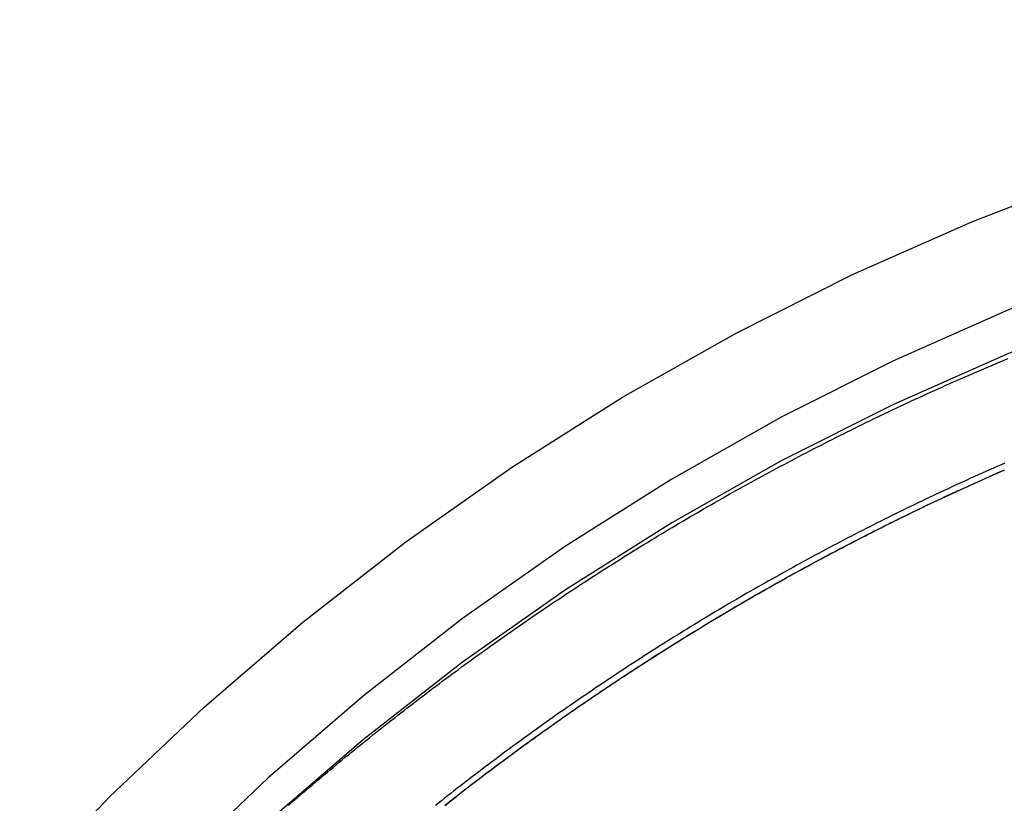
# Model space of a CAD drawing. Extents: x 613 to 900, y 174 to 531.
# Drawn here: x 816 to 833, y 463 to 476 of the extents above; entities that cross this region are included whole.
import ezdxf

# ---------------------------------------------------------------- set-up
doc = ezdxf.new("R2010")
doc.units = 0
doc.header["$LTSCALE"] = 20
doc.linetypes.add('VERDECKT', pattern=[0.375, 0.25, -0.125])
doc.layers.get('0').update_dxf_attribs({"linetype": 'CONTINUOUS'})
doc.layers.add('STEMPEL', color=3, linetype='CONTINUOUS')

# ---------------------------------------------------------------- blocks, each defined once
blk = doc.blocks.new('A$CB70B8C0E')
at = {"color": 1, "linetype": 'VERDECKT'}
for points in [[(-386.798, 37.5265, 0), (-385.292, 39.1062, 0), (-383.71, 40.6102, 0), (-382.056, 42.0349, 0), (-380.334, 43.3768, 0), (-378.548, 44.6328, 0), (-376.703, 45.7997, 0), (-374.803, 46.8748, 0), (-372.852, 47.8555, 0), (-370.855, 48.7394, 0), (-368.817, 49.5244, 0), (-366.743, 50.2086, 0), (-364.638, 50.7903, 0), (-362.507, 51.2682, 0), (-360.355, 51.6411, 0), (-358.187, 51.9081, 0), (-356.009, 52.0686, 0), (-353.825, 52.1221, 0)], [(-353.825, 50.5243, 0), (-355.93, 50.4727, 0), (-358.03, 50.318, 0), (-360.12, 50.0606, 0), (-362.195, 49.7011, 0), (-364.249, 49.2404, 0), (-366.279, 48.6796, 0), (-368.278, 48.02, 0), (-370.243, 47.2632, 0), (-372.168, 46.4111, 0), (-374.048, 45.4656, 0), (-375.88, 44.4292, 0), (-377.659, 43.3042, 0), (-379.381, 42.0935, 0), (-381.041, 40.7998, 0), (-382.635, 39.4263, 0), (-384.16, 37.9764, 0)], [(-353.825, 50.5243, 0), (-355.93, 50.4727, 0), (-358.03, 50.318, 0), (-360.12, 50.0606, 0), (-362.195, 49.7011, 0), (-364.249, 49.2404, 0), (-366.279, 48.6796, 0), (-368.278, 48.02, 0), (-370.243, 47.2632, 0), (-372.168, 46.4111, 0), (-374.048, 45.4656, 0), (-375.88, 44.4292, 0), (-377.659, 43.3042, 0), (-379.381, 42.0935, 0), (-381.041, 40.7998, 0), (-382.635, 39.4263, 0), (-384.16, 37.9764, 0)], [(-353.825, 49.7916, 0), (-355.93, 49.74, 0), (-358.03, 49.5853, 0), (-360.12, 49.3279, 0), (-362.195, 48.9684, 0), (-364.249, 48.5077, 0), (-366.279, 47.9469, 0), (-368.278, 47.2873, 0), (-370.243, 46.5305, 0), (-372.168, 45.6784, 0), (-374.048, 44.7329, 0), (-375.88, 43.6965, 0), (-377.659, 42.5715, 0), (-379.381, 41.3608, 0), (-381.041, 40.0671, 0), (-382.635, 38.6936, 0)], [(-353.825, 49.7916, 0), (-355.93, 49.74, 0), (-358.03, 49.5853, 0), (-360.12, 49.3279, 0), (-362.195, 48.9684, 0), (-364.249, 48.5077, 0), (-366.279, 47.9469, 0), (-368.278, 47.2873, 0), (-370.243, 46.5305, 0), (-372.168, 45.6784, 0), (-374.048, 44.7329, 0), (-375.88, 43.6965, 0), (-377.659, 42.5715, 0), (-379.381, 41.3608, 0), (-381.041, 40.0671, 0), (-382.635, 38.6936, 0)]]:
    blk.add_polyline3d(points, dxfattribs=at)
at = {"color": 1}
for points in [[(-382.299, 38.9641, 0), (-382.25, 39.0069, 0), (-382.2, 39.0496, 0), (-382.151, 39.0923, 0), (-382.101, 39.1349, 0), (-382.051, 39.1775, 0), (-382.002, 39.2201, 0), (-381.952, 39.2626, 0), (-381.902, 39.305, 0), (-381.852, 39.3475, 0), (-381.802, 39.3898, 0), (-381.752, 39.4321, 0), (-381.701, 39.4744, 0), (-381.651, 39.5166, 0), (-381.6, 39.5588, 0), (-381.55, 39.6009, 0), (-381.499, 39.643, 0), (-381.448, 39.685, 0), (-381.397, 39.727, 0), (-381.346, 39.7689, 0), (-381.295, 39.8108, 0), (-381.244, 39.8526, 0), (-381.193, 39.8944, 0), (-381.142, 39.9361, 0), (-381.09, 39.9778, 0), (-381.039, 40.0194, 0), (-380.987, 40.0609, 0), (-380.936, 40.1025, 0), (-380.884, 40.1439, 0), (-380.832, 40.1853, 0), (-380.78, 40.2267, 0), (-380.728, 40.268, 0), (-380.676, 40.3092, 0), (-380.624, 40.3504, 0), (-380.571, 40.3915, 0), (-380.519, 40.4326, 0), (-380.467, 40.4736, 0), (-380.414, 40.5146, 0), (-380.361, 40.5555, 0), (-380.309, 40.5963, 0), (-380.256, 40.6371, 0), (-380.203, 40.6779, 0), (-380.15, 40.7186, 0), (-380.097, 40.7592, 0), (-380.044, 40.7997, 0), (-379.99, 40.8403, 0), (-379.937, 40.8807, 0), (-379.884, 40.9211, 0), (-379.83, 40.9614, 0), (-379.776, 41.0017, 0), (-379.723, 41.0419, 0), (-379.669, 41.082, 0), (-379.615, 41.1221, 0), (-379.561, 41.1622, 0), (-379.507, 41.2021, 0), (-379.453, 41.242, 0), (-379.399, 41.2819, 0), (-379.344, 41.3216, 0), (-379.29, 41.3614, 0), (-379.235, 41.401, 0), (-379.181, 41.4406, 0), (-379.126, 41.4801, 0), (-379.072, 41.5196, 0), (-379.017, 41.559, 0), (-378.962, 41.5983, 0), (-378.907, 41.6376, 0), (-378.852, 41.6768, 0), (-378.797, 41.7159, 0), (-378.741, 41.755, 0), (-378.686, 41.794, 0), (-378.631, 41.8329, 0), (-378.575, 41.8718, 0), (-378.519, 41.9106, 0), (-378.464, 41.9493, 0), (-378.408, 41.988, 0), (-378.352, 42.0266, 0), (-378.296, 42.0651, 0), (-378.24, 42.1036, 0), (-378.184, 42.142, 0), (-378.128, 42.1803, 0), (-378.072, 42.2186, 0), (-378.015, 42.2568, 0), (-377.959, 42.2949, 0), (-377.902, 42.3329, 0), (-377.846, 42.3709, 0), (-377.789, 42.4088, 0), (-377.732, 42.4467, 0), (-377.676, 42.4844, 0), (-377.619, 42.5221, 0), (-377.562, 42.5597, 0), (-377.505, 42.5973, 0), (-377.448, 42.6348, 0), (-377.39, 42.6722, 0), (-377.333, 42.7095, 0), (-377.276, 42.7468, 0), (-377.218, 42.784, 0), (-377.161, 42.8211, 0), (-377.103, 42.8581, 0), (-377.045, 42.8951, 0), (-376.987, 42.932, 0), (-376.929, 42.9688, 0), (-376.872, 43.0055, 0), (-376.813, 43.0422, 0), (-376.755, 43.0788, 0), (-376.697, 43.1153, 0), (-376.639, 43.1517, 0), (-376.581, 43.1881, 0), (-376.522, 43.2243, 0), (-376.464, 43.2605, 0), (-376.405, 43.2967, 0), (-376.346, 43.3327, 0), (-376.288, 43.3687, 0), (-376.229, 43.4046, 0), (-376.17, 43.4404, 0), (-376.111, 43.4761, 0), (-376.052, 43.5118, 0), (-375.993, 43.5474, 0), (-375.934, 43.5829, 0), (-375.874, 43.6183, 0), (-375.815, 43.6536, 0), (-375.755, 43.6889, 0), (-375.696, 43.724, 0), (-375.636, 43.7591, 0), (-375.577, 43.7941, 0), (-375.517, 43.8291, 0), (-375.457, 43.8639, 0), (-375.397, 43.8987, 0), (-375.337, 43.9334, 0), (-375.277, 43.968, 0), (-375.217, 44.0025, 0), (-375.157, 44.0369, 0), (-375.097, 44.0713, 0), (-375.036, 44.1055, 0), (-374.976, 44.1397, 0), (-374.916, 44.1738, 0), (-374.855, 44.2078, 0), (-374.794, 44.2418, 0), (-374.734, 44.2756, 0), (-374.673, 44.3094, 0), (-374.612, 44.343, 0), (-374.551, 44.3766, 0), (-374.49, 44.4101, 0), (-374.429, 44.4435, 0), (-374.368, 44.4769, 0), (-374.307, 44.5101, 0), (-374.245, 44.5433, 0), (-374.184, 44.5763, 0), (-374.123, 44.6093, 0), (-374.061, 44.6422, 0), (-374, 44.675, 0), (-373.938, 44.7077, 0), (-373.876, 44.7403, 0), (-373.815, 44.7729, 0), (-373.753, 44.8053, 0), (-373.691, 44.8377, 0), (-373.629, 44.87, 0), (-373.567, 44.9021, 0), (-373.505, 44.9342, 0), (-373.442, 44.9662, 0), (-373.38, 44.9981, 0), (-373.318, 45.03, 0), (-373.256, 45.0617, 0), (-373.193, 45.0933, 0), (-373.131, 45.1249, 0), (-373.068, 45.1563, 0), (-373.005, 45.1877, 0), (-372.943, 45.219, 0), (-372.88, 45.2501, 0), (-372.817, 45.2812, 0), (-372.754, 45.3122, 0), (-372.691, 45.3431, 0), (-372.628, 45.3739, 0), (-372.565, 45.4046, 0), (-372.502, 45.4353, 0), (-372.438, 45.4658, 0), (-372.375, 45.4962, 0), (-372.312, 45.5266, 0), (-372.248, 45.5568, 0), (-372.185, 45.587, 0), (-372.121, 45.617, 0), (-372.058, 45.647, 0), (-371.994, 45.6768, 0), (-371.93, 45.7066, 0), (-371.866, 45.7363, 0), (-371.802, 45.7659, 0), (-371.739, 45.7953, 0), (-371.675, 45.8247, 0), (-371.61, 45.854, 0), (-371.546, 45.8832, 0), (-371.482, 45.9123, 0), (-371.418, 45.9413, 0), (-371.354, 45.9702, 0), (-371.289, 45.999, 0), (-371.225, 46.0277, 0), (-371.16, 46.0563, 0), (-371.096, 46.0848, 0), (-371.031, 46.1132, 0), (-370.966, 46.1415, 0), (-370.902, 46.1697, 0), (-370.837, 46.1978, 0), (-370.772, 46.2258, 0), (-370.707, 46.2537, 0), (-370.642, 46.2816, 0), (-370.577, 46.3093, 0), (-370.512, 46.3369, 0), (-370.447, 46.3644, 0), (-370.381, 46.3918, 0), (-370.316, 46.4191, 0), (-370.251, 46.4464, 0)], [(-370.302, 44.6951, 0), (-370.366, 44.6673, 0), (-370.43, 44.6394, 0), (-370.494, 44.6113, 0), (-370.557, 44.5832, 0), (-370.621, 44.555, 0), (-370.685, 44.5266, 0), (-370.748, 44.4982, 0), (-370.812, 44.4697, 0), (-370.875, 44.4411, 0), (-370.938, 44.4123, 0), (-371.002, 44.3835, 0), (-371.065, 44.3546, 0), (-371.128, 44.3256, 0), (-371.191, 44.2965, 0), (-371.254, 44.2672, 0), (-371.317, 44.2379, 0), (-371.38, 44.2085, 0), (-371.443, 44.179, 0), (-371.506, 44.1494, 0), (-371.569, 44.1197, 0), (-371.631, 44.0899, 0), (-371.694, 44.06, 0), (-371.757, 44.03, 0), (-371.819, 43.9999, 0), (-371.882, 43.9698, 0), (-371.944, 43.9395, 0), (-372.006, 43.9091, 0), (-372.068, 43.8786, 0), (-372.131, 43.8481, 0), (-372.193, 43.8174, 0), (-372.255, 43.7867, 0), (-372.317, 43.7558, 0), (-372.379, 43.7249, 0), (-372.44, 43.6939, 0), (-372.502, 43.6627, 0), (-372.564, 43.6315, 0), (-372.626, 43.6002, 0), (-372.687, 43.5688, 0), (-372.749, 43.5373, 0), (-372.81, 43.5057, 0), (-372.871, 43.474, 0), (-372.933, 43.4423, 0), (-372.994, 43.4104, 0), (-373.055, 43.3785, 0), (-373.116, 43.3464, 0), (-373.177, 43.3143, 0), (-373.238, 43.282, 0), (-373.299, 43.2497, 0), (-373.36, 43.2173, 0), (-373.421, 43.1848, 0), (-373.481, 43.1523, 0), (-373.542, 43.1196, 0), (-373.602, 43.0868, 0), (-373.663, 43.054, 0), (-373.723, 43.021, 0), (-373.784, 42.988, 0), (-373.844, 42.9549, 0), (-373.904, 42.9217, 0), (-373.964, 42.8884, 0), (-374.024, 42.855, 0), (-374.084, 42.8216, 0), (-374.144, 42.788, 0), (-374.204, 42.7544, 0), (-374.264, 42.7206, 0), (-374.323, 42.6868, 0), (-374.383, 42.6529, 0), (-374.442, 42.619, 0), (-374.502, 42.5849, 0), (-374.561, 42.5507, 0), (-374.621, 42.5165, 0), (-374.68, 42.4822, 0), (-374.739, 42.4478, 0), (-374.798, 42.4133, 0), (-374.857, 42.3787, 0), (-374.916, 42.3441, 0), (-374.975, 42.3093, 0), (-375.034, 42.2745, 0), (-375.092, 42.2396, 0), (-375.151, 42.2046, 0), (-375.21, 42.1695, 0), (-375.268, 42.1344, 0), (-375.326, 42.0992, 0), (-375.385, 42.0638, 0), (-375.443, 42.0285, 0), (-375.501, 41.993, 0), (-375.559, 41.9574, 0), (-375.617, 41.9218, 0), (-375.675, 41.8861, 0), (-375.733, 41.8503, 0), (-375.791, 41.8144, 0), (-375.849, 41.7785, 0), (-375.906, 41.7424, 0), (-375.964, 41.7063, 0), (-376.021, 41.6701, 0), (-376.079, 41.6339, 0), (-376.136, 41.5975, 0), (-376.193, 41.5611, 0), (-376.25, 41.5246, 0), (-376.307, 41.4881, 0), (-376.364, 41.4514, 0), (-376.421, 41.4147, 0), (-376.478, 41.3779, 0), (-376.535, 41.341, 0), (-376.591, 41.3041, 0), (-376.648, 41.2671, 0), (-376.705, 41.23, 0), (-376.761, 41.1928, 0), (-376.817, 41.1555, 0), (-376.874, 41.1182, 0), (-376.93, 41.0808, 0), (-376.986, 41.0434, 0), (-377.042, 41.0058, 0), (-377.098, 40.9682, 0), (-377.154, 40.9305, 0), (-377.209, 40.8928, 0), (-377.265, 40.855, 0), (-377.321, 40.8171, 0), (-377.376, 40.7791, 0), (-377.432, 40.7411, 0), (-377.487, 40.7029, 0), (-377.542, 40.6648, 0), (-377.598, 40.6265, 0), (-377.653, 40.5882, 0), (-377.708, 40.5498, 0), (-377.763, 40.5114, 0), (-377.818, 40.4728, 0), (-377.872, 40.4342, 0), (-377.927, 40.3956, 0), (-377.982, 40.3568, 0), (-378.036, 40.318, 0), (-378.091, 40.2792, 0), (-378.145, 40.2402, 0), (-378.199, 40.2012, 0), (-378.253, 40.1622, 0), (-378.307, 40.123, 0), (-378.361, 40.0839, 0), (-378.415, 40.0446, 0), (-378.469, 40.0053, 0), (-378.523, 39.9659, 0), (-378.577, 39.9264, 0), (-378.63, 39.8869, 0), (-378.684, 39.8473, 0), (-378.737, 39.8077, 0), (-378.79, 39.7679, 0), (-378.844, 39.7282, 0), (-378.897, 39.6883, 0), (-378.95, 39.6484, 0), (-379.003, 39.6085, 0), (-379.056, 39.5685, 0), (-379.108, 39.5284, 0), (-379.161, 39.4882, 0), (-379.214, 39.448, 0), (-379.266, 39.4078, 0), (-379.319, 39.3674, 0), (-379.371, 39.3271, 0), (-379.423, 39.2866, 0), (-379.476, 39.2461, 0), (-379.528, 39.2056, 0), (-379.58, 39.1649, 0), (-379.632, 39.1243, 0), (-379.683, 39.0835, 0), (-379.735, 39.0427, 0), (-379.787, 39.0019, 0), (-379.838, 38.961, 0)], [(-370.302, 44.6951, 0), (-370.366, 44.6673, 0), (-370.43, 44.6394, 0), (-370.494, 44.6113, 0), (-370.557, 44.5832, 0), (-370.621, 44.555, 0), (-370.685, 44.5266, 0), (-370.748, 44.4982, 0), (-370.812, 44.4697, 0), (-370.875, 44.4411, 0), (-370.938, 44.4123, 0), (-371.002, 44.3835, 0), (-371.065, 44.3546, 0), (-371.128, 44.3256, 0), (-371.191, 44.2965, 0), (-371.254, 44.2672, 0), (-371.317, 44.2379, 0), (-371.38, 44.2085, 0), (-371.443, 44.179, 0), (-371.506, 44.1494, 0), (-371.569, 44.1197, 0), (-371.631, 44.0899, 0), (-371.694, 44.06, 0), (-371.757, 44.03, 0), (-371.819, 43.9999, 0), (-371.882, 43.9698, 0), (-371.944, 43.9395, 0), (-372.006, 43.9091, 0), (-372.068, 43.8786, 0), (-372.131, 43.8481, 0), (-372.193, 43.8174, 0), (-372.255, 43.7867, 0), (-372.317, 43.7558, 0), (-372.379, 43.7249, 0), (-372.44, 43.6939, 0), (-372.502, 43.6627, 0), (-372.564, 43.6315, 0), (-372.626, 43.6002, 0), (-372.687, 43.5688, 0), (-372.749, 43.5373, 0), (-372.81, 43.5057, 0), (-372.871, 43.474, 0), (-372.933, 43.4423, 0), (-372.994, 43.4104, 0), (-373.055, 43.3785, 0), (-373.116, 43.3464, 0), (-373.177, 43.3143, 0), (-373.238, 43.282, 0), (-373.299, 43.2497, 0), (-373.36, 43.2173, 0), (-373.421, 43.1848, 0), (-373.481, 43.1523, 0), (-373.542, 43.1196, 0), (-373.602, 43.0868, 0), (-373.663, 43.054, 0), (-373.723, 43.021, 0), (-373.784, 42.988, 0), (-373.844, 42.9549, 0), (-373.904, 42.9217, 0), (-373.964, 42.8884, 0), (-374.024, 42.855, 0), (-374.084, 42.8216, 0), (-374.144, 42.788, 0), (-374.204, 42.7544, 0), (-374.264, 42.7206, 0), (-374.323, 42.6868, 0), (-374.383, 42.6529, 0), (-374.442, 42.619, 0), (-374.502, 42.5849, 0), (-374.561, 42.5507, 0), (-374.621, 42.5165, 0), (-374.68, 42.4822, 0), (-374.739, 42.4478, 0), (-374.798, 42.4133, 0), (-374.857, 42.3787, 0), (-374.916, 42.3441, 0), (-374.975, 42.3093, 0), (-375.034, 42.2745, 0), (-375.092, 42.2396, 0), (-375.151, 42.2046, 0), (-375.21, 42.1695, 0), (-375.268, 42.1344, 0), (-375.326, 42.0992, 0), (-375.385, 42.0638, 0), (-375.443, 42.0285, 0), (-375.501, 41.993, 0), (-375.559, 41.9574, 0), (-375.617, 41.9218, 0), (-375.675, 41.8861, 0), (-375.733, 41.8503, 0), (-375.791, 41.8144, 0), (-375.849, 41.7785, 0), (-375.906, 41.7424, 0), (-375.964, 41.7063, 0), (-376.021, 41.6701, 0), (-376.079, 41.6339, 0), (-376.136, 41.5975, 0), (-376.193, 41.5611, 0), (-376.25, 41.5246, 0), (-376.307, 41.4881, 0), (-376.364, 41.4514, 0), (-376.421, 41.4147, 0), (-376.478, 41.3779, 0), (-376.535, 41.341, 0), (-376.591, 41.3041, 0), (-376.648, 41.2671, 0), (-376.705, 41.23, 0), (-376.761, 41.1928, 0), (-376.817, 41.1555, 0), (-376.874, 41.1182, 0), (-376.93, 41.0808, 0), (-376.986, 41.0434, 0), (-377.042, 41.0058, 0), (-377.098, 40.9682, 0), (-377.154, 40.9305, 0), (-377.209, 40.8928, 0), (-377.265, 40.855, 0), (-377.321, 40.8171, 0), (-377.376, 40.7791, 0), (-377.432, 40.7411, 0), (-377.487, 40.7029, 0), (-377.542, 40.6648, 0), (-377.598, 40.6265, 0), (-377.653, 40.5882, 0), (-377.708, 40.5498, 0), (-377.763, 40.5114, 0), (-377.818, 40.4728, 0), (-377.872, 40.4342, 0), (-377.927, 40.3956, 0), (-377.982, 40.3568, 0), (-378.036, 40.318, 0), (-378.091, 40.2792, 0), (-378.145, 40.2402, 0), (-378.199, 40.2012, 0), (-378.253, 40.1622, 0), (-378.307, 40.123, 0), (-378.361, 40.0839, 0), (-378.415, 40.0446, 0), (-378.469, 40.0053, 0), (-378.523, 39.9659, 0), (-378.577, 39.9264, 0), (-378.63, 39.8869, 0), (-378.684, 39.8473, 0), (-378.737, 39.8077, 0), (-378.79, 39.7679, 0), (-378.844, 39.7282, 0), (-378.897, 39.6883, 0), (-378.95, 39.6484, 0), (-379.003, 39.6085, 0), (-379.056, 39.5685, 0), (-379.108, 39.5284, 0), (-379.161, 39.4882, 0), (-379.214, 39.448, 0), (-379.266, 39.4078, 0), (-379.319, 39.3674, 0), (-379.371, 39.3271, 0), (-379.423, 39.2866, 0), (-379.476, 39.2461, 0), (-379.528, 39.2056, 0), (-379.58, 39.1649, 0), (-379.632, 39.1243, 0), (-379.683, 39.0835, 0), (-379.735, 39.0427, 0), (-379.787, 39.0019, 0), (-379.838, 38.961, 0)], [(-379.682, 38.9624, 0), (-379.632, 39.0016, 0), (-379.582, 39.0408, 0), (-379.532, 39.0799, 0), (-379.482, 39.1189, 0), (-379.432, 39.158, 0), (-379.382, 39.1969, 0), (-379.331, 39.2358, 0), (-379.281, 39.2746, 0), (-379.231, 39.3134, 0), (-379.18, 39.3522, 0), (-379.129, 39.3908, 0), (-379.079, 39.4295, 0), (-379.028, 39.468, 0), (-378.977, 39.5065, 0), (-378.926, 39.545, 0), (-378.875, 39.5834, 0), (-378.824, 39.6217, 0), (-378.773, 39.66, 0), (-378.722, 39.6983, 0), (-378.67, 39.7364, 0), (-378.619, 39.7746, 0), (-378.567, 39.8126, 0), (-378.516, 39.8506, 0), (-378.464, 39.8886, 0), (-378.412, 39.9264, 0), (-378.36, 39.9643, 0), (-378.308, 40.002, 0), (-378.256, 40.0397, 0), (-378.204, 40.0774, 0), (-378.152, 40.115, 0), (-378.1, 40.1525, 0), (-378.048, 40.19, 0), (-377.995, 40.2274, 0), (-377.943, 40.2647, 0), (-377.89, 40.302, 0), (-377.838, 40.3392, 0), (-377.785, 40.3764, 0), (-377.732, 40.4134, 0), (-377.679, 40.4505, 0), (-377.626, 40.4874, 0), (-377.573, 40.5243, 0), (-377.52, 40.5612, 0), (-377.467, 40.598, 0), (-377.414, 40.6347, 0), (-377.36, 40.6713, 0), (-377.307, 40.7079, 0), (-377.253, 40.7444, 0), (-377.2, 40.7809, 0), (-377.146, 40.8173, 0), (-377.092, 40.8536, 0), (-377.038, 40.8899, 0), (-376.984, 40.926, 0), (-376.93, 40.9622, 0), (-376.876, 40.9982, 0), (-376.822, 41.0342, 0), (-376.768, 41.0701, 0), (-376.714, 41.106, 0), (-376.659, 41.1418, 0), (-376.605, 41.1775, 0), (-376.55, 41.2132, 0), (-376.496, 41.2487, 0), (-376.441, 41.2843, 0), (-376.386, 41.3197, 0), (-376.332, 41.3551, 0), (-376.277, 41.3904, 0), (-376.222, 41.4256, 0), (-376.167, 41.4608, 0), (-376.112, 41.4959, 0), (-376.056, 41.5309, 0), (-376.001, 41.5659, 0), (-375.946, 41.6007, 0), (-375.89, 41.6356, 0), (-375.835, 41.6703, 0), (-375.779, 41.705, 0), (-375.724, 41.7396, 0), (-375.668, 41.7741, 0), (-375.612, 41.8085, 0), (-375.556, 41.8429, 0), (-375.5, 41.8772, 0), (-375.444, 41.9114, 0), (-375.388, 41.9456, 0), (-375.332, 41.9797, 0), (-375.276, 42.0137, 0), (-375.219, 42.0476, 0), (-375.163, 42.0815, 0), (-375.107, 42.1153, 0), (-375.05, 42.149, 0), (-374.993, 42.1826, 0), (-374.937, 42.2162, 0), (-374.88, 42.2496, 0), (-374.823, 42.283, 0), (-374.766, 42.3164, 0), (-374.709, 42.3496, 0), (-374.652, 42.3828, 0), (-374.595, 42.4159, 0), (-374.538, 42.4489, 0), (-374.481, 42.4818, 0), (-374.424, 42.5147, 0), (-374.366, 42.5475, 0), (-374.309, 42.5802, 0), (-374.251, 42.6128, 0), (-374.194, 42.6453, 0), (-374.136, 42.6778, 0), (-374.078, 42.7102, 0), (-374.021, 42.7425, 0), (-373.963, 42.7747, 0), (-373.905, 42.8069, 0), (-373.847, 42.8389, 0), (-373.789, 42.8709, 0), (-373.731, 42.9028, 0), (-373.672, 42.9346, 0), (-373.614, 42.9664, 0), (-373.556, 42.998, 0), (-373.497, 43.0296, 0), (-373.439, 43.0611, 0), (-373.38, 43.0925, 0), (-373.322, 43.1239, 0), (-373.263, 43.1551, 0), (-373.204, 43.1863, 0), (-373.146, 43.2173, 0), (-373.087, 43.2483, 0), (-373.028, 43.2792, 0), (-372.969, 43.3101, 0), (-372.91, 43.3408, 0), (-372.851, 43.3715, 0), (-372.791, 43.4021, 0), (-372.732, 43.4325, 0), (-372.673, 43.463, 0), (-372.613, 43.4933, 0), (-372.554, 43.5235, 0), (-372.494, 43.5537, 0), (-372.435, 43.5837, 0), (-372.375, 43.6137, 0), (-372.316, 43.6436, 0), (-372.256, 43.6734, 0), (-372.196, 43.7031, 0), (-372.136, 43.7327, 0), (-372.076, 43.7623, 0), (-372.016, 43.7917, 0), (-371.956, 43.8211, 0), (-371.896, 43.8504, 0), (-371.836, 43.8796, 0), (-371.775, 43.9087, 0), (-371.715, 43.9377, 0), (-371.655, 43.9666, 0), (-371.594, 43.9955, 0), (-371.534, 44.0242, 0), (-371.473, 44.0529, 0), (-371.413, 44.0814, 0), (-371.352, 44.1099, 0), (-371.291, 44.1383, 0), (-371.23, 44.1666, 0), (-371.169, 44.1948, 0), (-371.109, 44.2229, 0), (-371.048, 44.251, 0), (-370.987, 44.2789, 0), (-370.925, 44.3067, 0), (-370.864, 44.3345, 0), (-370.803, 44.3621, 0), (-370.742, 44.3897, 0), (-370.68, 44.4172, 0), (-370.619, 44.4446, 0), (-370.558, 44.4719, 0), (-370.496, 44.4991, 0), (-370.435, 44.5262, 0), (-370.373, 44.5532, 0), (-370.311, 44.5801, 0)], [(-379.682, 38.9622, 0), (-379.631, 39.0019, 0), (-379.581, 39.0416, 0), (-379.53, 39.0812, 0), (-379.48, 39.1207, 0), (-379.429, 39.1602, 0), (-379.378, 39.1996, 0), (-379.327, 39.239, 0), (-379.276, 39.2783, 0), (-379.225, 39.3176, 0), (-379.174, 39.3568, 0), (-379.123, 39.3959, 0), (-379.071, 39.435, 0), (-379.02, 39.4741, 0), (-378.968, 39.5131, 0), (-378.917, 39.552, 0), (-378.865, 39.5909, 0), (-378.813, 39.6297, 0), (-378.762, 39.6684, 0), (-378.71, 39.7071, 0), (-378.658, 39.7458, 0), (-378.606, 39.7843, 0), (-378.553, 39.8229, 0), (-378.501, 39.8613, 0), (-378.449, 39.8997, 0), (-378.396, 39.9381, 0), (-378.344, 39.9763, 0), (-378.291, 40.0146, 0), (-378.239, 40.0527, 0), (-378.186, 40.0908, 0), (-378.133, 40.1288, 0), (-378.08, 40.1668, 0), (-378.027, 40.2047, 0), (-377.974, 40.2426, 0), (-377.921, 40.2803, 0), (-377.868, 40.3181, 0), (-377.814, 40.3557, 0), (-377.761, 40.3933, 0), (-377.707, 40.4308, 0), (-377.654, 40.4683, 0), (-377.6, 40.5057, 0), (-377.546, 40.543, 0), (-377.492, 40.5803, 0), (-377.439, 40.6175, 0), (-377.385, 40.6546, 0), (-377.33, 40.6917, 0), (-377.276, 40.7287, 0), (-377.222, 40.7656, 0), (-377.168, 40.8025, 0), (-377.113, 40.8393, 0), (-377.059, 40.876, 0), (-377.004, 40.9127, 0), (-376.95, 40.9493, 0), (-376.895, 40.9858, 0), (-376.84, 41.0223, 0), (-376.785, 41.0587, 0), (-376.73, 41.095, 0), (-376.675, 41.1313, 0), (-376.62, 41.1675, 0), (-376.565, 41.2036, 0), (-376.51, 41.2396, 0), (-376.455, 41.2756, 0), (-376.399, 41.3115, 0), (-376.344, 41.3473, 0), (-376.288, 41.3831, 0), (-376.232, 41.4188, 0), (-376.177, 41.4544, 0), (-376.121, 41.4899, 0), (-376.065, 41.5254, 0), (-376.009, 41.5608, 0), (-375.953, 41.5961, 0), (-375.897, 41.6314, 0), (-375.841, 41.6666, 0), (-375.784, 41.7017, 0), (-375.728, 41.7367, 0), (-375.672, 41.7717, 0), (-375.615, 41.8066, 0), (-375.559, 41.8414, 0), (-375.502, 41.8761, 0), (-375.445, 41.9108, 0), (-375.389, 41.9454, 0), (-375.332, 41.9799, 0), (-375.275, 42.0143, 0), (-375.218, 42.0486, 0), (-375.161, 42.0829, 0), (-375.103, 42.1171, 0), (-375.046, 42.1512, 0), (-374.989, 42.1853, 0), (-374.932, 42.2193, 0), (-374.874, 42.2531, 0), (-374.817, 42.287, 0), (-374.759, 42.3207, 0), (-374.701, 42.3543, 0), (-374.644, 42.3879, 0), (-374.586, 42.4214, 0), (-374.528, 42.4548, 0), (-374.47, 42.4882, 0), (-374.412, 42.5214, 0), (-374.354, 42.5546, 0), (-374.296, 42.5877, 0), (-374.237, 42.6207, 0), (-374.179, 42.6536, 0), (-374.121, 42.6865, 0), (-374.062, 42.7192, 0), (-374.004, 42.7519, 0), (-373.945, 42.7845, 0), (-373.886, 42.8171, 0), (-373.828, 42.8495, 0), (-373.769, 42.8818, 0), (-373.71, 42.9141, 0), (-373.651, 42.9463, 0), (-373.592, 42.9784, 0), (-373.533, 43.0104, 0), (-373.474, 43.0424, 0), (-373.414, 43.0742, 0), (-373.355, 43.106, 0), (-373.296, 43.1377, 0), (-373.236, 43.1693, 0), (-373.177, 43.2008, 0), (-373.117, 43.2322, 0), (-373.058, 43.2635, 0), (-372.998, 43.2948, 0), (-372.938, 43.326, 0), (-372.878, 43.3571, 0), (-372.818, 43.3881, 0), (-372.759, 43.419, 0), (-372.698, 43.4498, 0), (-372.638, 43.4805, 0), (-372.578, 43.5112, 0), (-372.518, 43.5417, 0), (-372.458, 43.5722, 0), (-372.397, 43.6026, 0), (-372.337, 43.6329, 0), (-372.276, 43.6631, 0), (-372.216, 43.6932, 0), (-372.155, 43.7232, 0), (-372.095, 43.7532, 0), (-372.034, 43.783, 0), (-371.973, 43.8128, 0), (-371.912, 43.8425, 0), (-371.851, 43.872, 0), (-371.79, 43.9015, 0), (-371.729, 43.9309, 0), (-371.668, 43.9602, 0), (-371.607, 43.9894, 0), (-371.546, 44.0186, 0), (-371.484, 44.0476, 0), (-371.423, 44.0765, 0), (-371.362, 44.1054, 0), (-371.3, 44.1341, 0), (-371.238, 44.1628, 0), (-371.177, 44.1914, 0), (-371.115, 44.2199, 0), (-371.053, 44.2482, 0), (-370.992, 44.2765, 0), (-370.93, 44.3047, 0), (-370.868, 44.3328, 0), (-370.806, 44.3608, 0), (-370.744, 44.3888, 0), (-370.682, 44.4166, 0), (-370.62, 44.4443, 0), (-370.557, 44.4719, 0), (-370.495, 44.4995, 0), (-370.433, 44.5269, 0), (-370.37, 44.5543, 0), (-370.308, 44.5815, 0)]]:
    blk.add_polyline3d(points, dxfattribs=at)

msp = doc.modelspace()

# ---------------------------------------------------------------- block references
at = {"layer": 'STEMPEL'}
msp.add_blockref('A$CB70B8C0E', (1203.195, 423.95, -190.601), dxfattribs=at)

doc.saveas('drawing.dxf')
